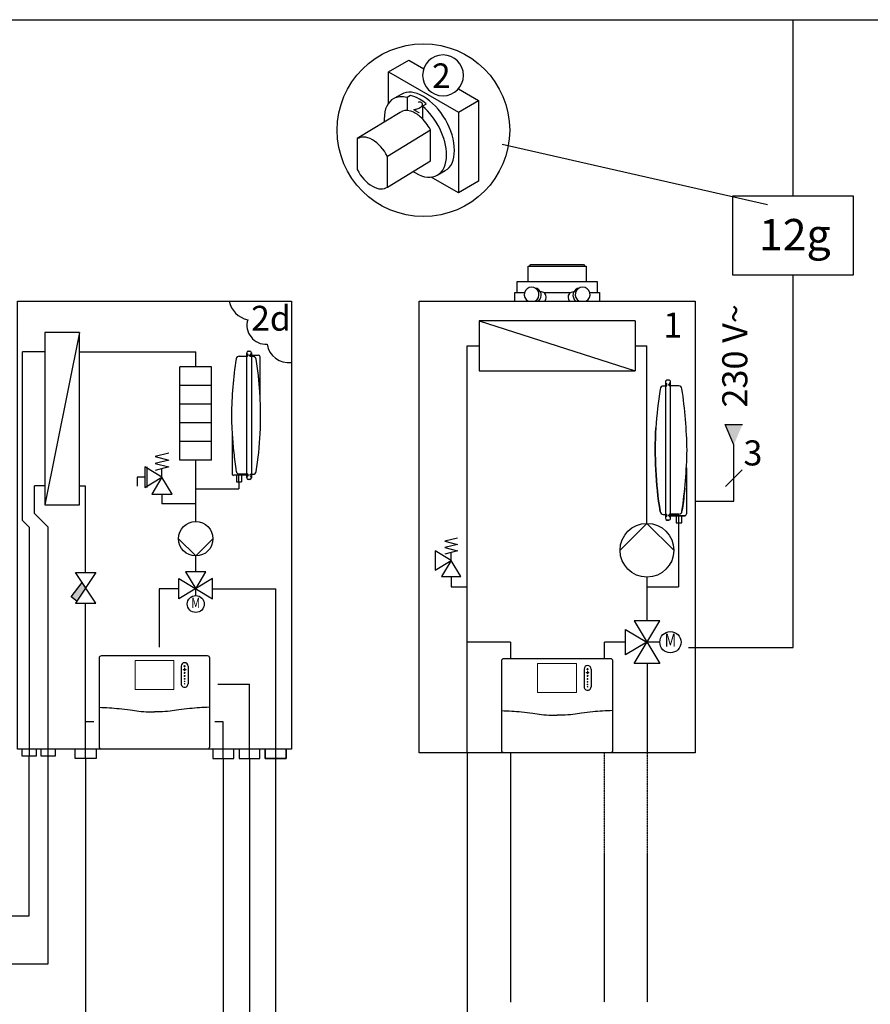
# Model space of a CAD drawing. Units: millimetres. Extents: x 190449 to 268568, y -81956 to 13210.
# Drawn here: x 208224 to 209591, y -59470 to -57888 of the extents above; entities that cross this region are included whole.
import ezdxf
from ezdxf.enums import TextEntityAlignment as Align
from ezdxf.lldxf.tags import DXFTag

# ---------------------------------------------------------------- set-up
doc = ezdxf.new("R2010")
doc.units = ezdxf.units.MM
doc.linetypes.add('DASHEDX2', pattern=[1.5, 1, -0.5])
for name, color, linetype in [('VG_0_General', 7, 'Continuous'), ('VG_H_FP', 1, 'Continuous'), ('VG_H_RP', 5, 'DASHEDX2'), ('VG_H_SYMBOL', 7, 'Continuous'), ('VG_H_TEXT', 7, 'Continuous'), ('VG_HEAT', 7, 'Continuous'), ('VG_MCT', 7, 'Continuous'), ('VG_MCT_LINE 230V 400V', 241, 'Continuous'), ('VG_MCT_LINE_eBUS', 8, 'DASHEDX2'), ('VG_MCT_TEXT', 7, 'Continuous'), ('VG_R_FP', 103, 'Continuous'), ('VG_R_RP', 215, 'Continuous')]:
    doc.layers.add(name, color=color, linetype=linetype)
doc.styles.add('ROMANS', font='arial.ttf')
doc.styles.get("Standard").update_dxf_attribs({"font": 'arial.ttf'})
tags = doc.linetypes.add('BUSLEITUNG', pattern='A,0.5,-0.2,["BUS",Standard,S=0.1,R=0,X=-0.1,Y=-0.05],-0.25', length=0.95).pattern_tags.tags
tags[6] = DXFTag(74, 10)

msp = doc.modelspace()

# ---------------------------------------------------------------- hatches: boundary and pattern name
at = {"layer": 'VG_HEAT'}
h = msp.add_hatch(color=256, dxfattribs=at)
h.dxf.hatch_style = 1
h.paths.add_polyline_path([(208324.5, -58791.9), (208330.3, -58800.4), (208316.1, -58821.7), (208307.2, -58814.8)])
at = {"layer": 'VG_MCT_LINE 230V 400V'}
h = msp.add_hatch(color=256, dxfattribs=at)
h.paths.add_polyline_path([(209372, -58570.8), (209372, -58538), (209386, -58538)])
h.paths.add_polyline_path([(209372, -58570.8), (209357.9, -58538), (209372, -58538)])

# ---------------------------------------------------------------- linework, layer by layer
at = {"layer": 'VG_0_General'}
for p, q in [((209262.1, -58469.7), (209262.1, -58688.6)), ((209267.7, -58466.8), (209264.6, -58466.8)), ((209267.7, -58474.3), (209267.7, -58473.7)), ((209270.2, -58688.6), (209270.2, -58469.7)), ((209263.3, -58476.2), (209258.7, -58476.2)), ((209283.7, -58475.7), (209268.9, -58475.7)), ((209295.9, -58607.6), (209295.9, -58681.7)), ((209258.7, -58682.6), (209263.3, -58682.6)), ((209264.6, -58684), (209264.6, -58684.6)), ((209264.6, -58691.5), (209267.7, -58691.5)), ((209267.7, -58684.6), (209267.7, -58683.6)), ((209268.9, -58682.1), (209283.7, -58682.1)), ((209293.3, -58684.6), (209270.2, -58684.6)), ((209279.5, -58684.6), (209279.5, -58695.9)), ((209288.3, -58695.9), (209288.3, -58684.6)), ((209279.5, -58695.9), (209288.3, -58695.9))]:
    msp.add_line(p, q, dxfattribs=at)
at = {"layer": 'VG_0_General', "color": 7}
msp.add_line((209385.5, -58610.7), (209358.5, -58637.7), dxfattribs=at)
at = {"layer": 'VG_0_General'}
for centre, radius, start, end in [((209264.8, -58469.5), 2.77, 94.7436, 182.5609), ((209264.9, -58469.8), 2.87, 177.9351, 245.8491), ((209263.2, -58473.7), 1.45, 358.2805, 65.5037), ((209261, -58474.2), 3.66, 352.6956, 7.3044), ((209267.5, -58469.5), 2.72, 356.2733, 86.4223), ((209269.2, -58473.7), 1.52, 116.2158, 180), ((209267.2, -58469.7), 3.04, 296.2158, 360), ((209891.5, -58582.5), 645.9, 170.9615, 176.5458), ((209259, -58481.6), 5.37, 93.5921, 173.7113), ((209263.2, -58474.8), 1.38, 274.0149, 6.8511), ((209268.9, -58474.4), 1.28, 172.6956, 270), ((209283.4, -58481.1), 5.36, 5.9292, 86.5813), ((208569.2, -58589.7), 727.7, 0.8269, 8.6247), ((209868.9, -58579.1), 623.1, 176.724, 189.1125), ((208548.6, -58566.4), 748.4, 351.4779, 359.0207), ((209259, -58677.2), 5.35, 186.4511, 266.6274), ((209283.7, -58677.1), 5.01, 270, 357.8707), ((209265.1, -58688.6), 3.04, 116.2163, 179.9993), ((209265, -58688.6), 2.91, 179.9993, 262.6963), ((209263.3, -58683.9), 1.28, 352.6956, 90), ((209263.1, -58684.6), 1.52, 296.2163, 360), ((209269.2, -58683.6), 1.57, 100.8661, 180), ((209269.6, -58684.3), 1.93, 187.3044, 236.4798), ((209267.7, -58689), 2.56, 270, 7.3044), ((209266.4, -58689.1), 3.85, 7.3044, 56.4798), ((209293, -58681.7), 2.91, 277.3044, 0)]:
    msp.add_arc(centre, radius, start, end, dxfattribs=at)
at = {"layer": 'VG_H_FP'}
for p, q in [((208320.2, -58421.3), (208507.2, -58421.3)), ((208507.2, -58445.4), (208507.2, -58421.3)), ((208943.7, -59065.6), (208943.5, -58411.5)), ((208943.7, -58411.5), (208962.8, -58411.5)), ((208943.7, -58435.5), (208943.7, -58435.5)), ((208507.2, -58693.9), (208507.2, -58595.4)), ((208425.5, -58622.6), (208412.9, -58622.6)), ((208412.9, -58622.6), (208412.9, -58637.1)), ((208576.6, -58630.1), (208576.6, -58641.5)), ((208507.2, -58641.5), (208576.6, -58641.5)), ((208453, -58650.1), (208453, -58665.7)), ((208507.2, -58665.7), (208453, -58665.7)), ((208507.2, -58774.8), (208507.2, -58749.3)), ((208917.7, -58782.2), (208917.7, -58799)), ((208448.4, -58801.9), (208448.4, -58895.9)), ((208480.1, -58801.9), (208448.4, -58801.9)), ((208534.4, -58801.9), (208635.8, -58801.9)), ((208635.8, -59074.8), (208635.8, -58801.9)), ((208917.7, -58799), (208943.6, -58799)), ((209012.9, -58887.8), (208943.7, -58887.8)), ((209012.9, -58887.8), (209012.9, -58913.8)), ((208542.6, -58955.1), (208593.6, -58955.1)), ((208593.6, -59074.8), (208593.6, -58955.1)), ((208593.6, -59074.8), (208593.6, -60047.7)), ((208635.8, -59732.9), (208635.8, -59074.8)), ((208943.5, -59064.9), (208943.5, -59496.2)), ((209012.9, -59065.5), (209012.9, -59466.2))]:
    msp.add_line(p, q, dxfattribs=at)
at = {"layer": 'VG_H_RP'}
for p, q in [((209213.4, -58411.5), (209232.5, -58411.5)), ((209232.5, -58697), (209232.5, -58411.5)), ((208320.2, -58636.4), (208330.3, -58636.4)), ((208330.3, -58776), (208330.3, -58636.4)), ((209283.9, -58799), (209283.9, -58695.9)), ((209232.5, -58783.3), (209232.5, -58799)), ((209232.5, -58799), (209232.5, -58853.6)), ((209232.5, -58799), (209283.9, -58799)), ((208330.3, -59015.1), (208330.3, -58824.9)), ((209198.2, -58887.8), (209163.6, -58887.8)), ((209163.6, -58887.8), (209163.6, -58913.8)), ((209232.7, -58922.1), (209232.7, -59065.5)), ((208330.3, -59015.1), (208343.3, -59015.1)), ((208330.3, -59074.8), (208330.3, -59015.1)), ((208537.8, -59015.1), (208551.5, -59015.1)), ((208551.5, -59074.8), (208551.5, -59015.1)), ((208330.3, -59074.8), (208330.3, -61081.9)), ((208551.5, -59074.8), (208551.5, -60077.7))]:
    msp.add_line(p, q, dxfattribs=at)
at = {"layer": 'VG_H_RP', "ltscale": 0.5}
for p, q in [((209163.7, -59064.8), (209163.7, -59466.2)), ((209232.7, -59064.8), (209232.7, -59466.2))]:
    msp.add_line(p, q, dxfattribs=at)
at = {"layer": 'VG_H_SYMBOL'}
for p, q in [((208816.9, -57971.4), (208849.5, -57952.5)), ((208816.9, -57971.4), (208849.5, -57952.5)), ((208849.5, -57952.5), (208873.6, -57966.5)), ((208849.5, -57952.5), (208873.6, -57966.5)), ((208816.9, -58022.1), (208816.9, -57971.4)), ((208816.9, -58022.1), (208816.9, -57971.4)), ((208816.9, -57971.4), (208929.3, -58036.2)), ((208929.4, -57998.7), (208961.8, -58017.4)), ((208929.4, -57998.7), (208961.8, -58017.4)), ((208852.6, -58009.3), (208847, -58012.7)), ((208847, -58012.7), (208847, -58033.5)), ((208877.5, -58023.2), (208871.9, -58026.6)), ((208871.9, -58026.6), (208871.9, -58047.1)), ((208929.3, -58036.2), (208961.8, -58017.4)), ((208961.8, -58017.4), (208961.8, -58147.2)), ((208961.8, -58017.4), (208961.8, -58147.2)), ((208929.3, -58036.2), (208929.3, -58166)), ((208884.5, -58065.1), (208815.4, -58107.2)), ((209426, -58185.2), (209000, -58088.2)), ((208929.3, -58166), (208885.4, -58140.6)), ((208929.3, -58166), (208885.4, -58140.6)), ((208961.8, -58147.2), (208929.3, -58166)), ((208961.8, -58147.2), (208929.3, -58166)), ((208962.8, -58371.2), (208962.8, -58451.7)), ((209213.4, -58371.2), (208962.8, -58371.2)), ((208962.8, -58371.2), (209213.4, -58451.7)), ((209213.4, -58371.2), (209213.4, -58451.7)), ((208962.8, -58451.7), (209213.4, -58451.7)), ((209283.9, -58695.9), (209283.9, -58684.6)), ((208928, -58720.5), (208907.5, -58725.7)), ((208907.5, -58725.7), (208928, -58730.8)), ((208917.7, -58756.5), (208892, -58741.1)), ((208892, -58741.1), (208892, -58771.9)), ((208928, -58730.8), (208907.5, -58735.9)), ((208907.5, -58735.9), (208928, -58741.1)), ((208928, -58741.1), (208907.5, -58746.2)), ((208892, -58771.9), (208917.7, -58756.5)), ((208917.7, -58756.5), (208902.3, -58782.2)), ((208917.7, -58756.5), (208917.7, -58743.6)), ((208933.2, -58782.2), (208917.7, -58756.5)), ((208902.3, -58782.2), (208933.2, -58782.2)), ((209253, -58853.6), (209211.9, -58853.6)), ((209211.9, -58853.6), (209253, -58922.1)), ((209211.9, -58922.1), (209253, -58853.6)), ((209198.2, -58908.4), (209198.2, -58867.3)), ((209198.2, -58867.3), (209232.5, -58887.8)), ((209232.5, -58887.8), (209198.2, -58908.4)), ((209253, -58887.8), (209232.5, -58887.8)), ((209253, -58922.1), (209211.9, -58922.1))]:
    msp.add_line(p, q, dxfattribs=at)
at = {"layer": 'VG_H_SYMBOL', "extrusion": (0, 1, 0)}
for p, q in [((209262.1, -58469.7), (209262.1, -58688.6)), ((209270.2, -58688.6), (209270.2, -58469.7)), ((209267.7, -58691.5), (209264.6, -58691.5)), ((209283.7, -58682.1), (209270.2, -58682.1)), ((209270.2, -58684.6), (209293.3, -58684.6))]:
    msp.add_line(p, q, dxfattribs=at)
at = {"layer": 'VG_H_SYMBOL', "linetype": 'Continuous'}
for p, q in [((209189.3, -58740.1), (209232.5, -58697)), ((209232.5, -58697), (209275.7, -58740.1))]:
    msp.add_line(p, q, dxfattribs=at)
at = {"layer": 'VG_H_SYMBOL'}
for centre, radius in [((208873.2, -58065.1), 138.7), ((209270.2, -58887.8), 17.1)]:
    msp.add_circle(centre, radius, dxfattribs=at)
at = {"layer": 'VG_H_SYMBOL', "linetype": 'Continuous'}
msp.add_circle((209232.5, -58740.1), 43.2, dxfattribs=at)
at = {"layer": 'VG_H_SYMBOL', "extrusion": (0, 0, -1)}
msp.add_ellipse((209729.3, -58579.2), major_axis=(0, 549.4), ratio=0.88, start_param=4.53179, end_param=4.777259, dxfattribs=at)
at = {"layer": 'VG_H_SYMBOL'}
for points, knots in [([(208937.5, -57977), (208937.5, -57995.2), (208922.8, -58009.8), (208904.7, -58009.8), (208886.6, -58009.8), (208871.9, -57995.2), (208871.9, -57977), (208871.9, -57958.9), (208886.6, -57944.2), (208904.7, -57944.2), (208922.8, -57944.2), (208937.5, -57958.9), (208937.5, -57977)], [0, 0, 0, 0, 1, 1, 1, 2, 2, 2, 3, 3, 3, 4, 4, 4, 4]), ([(208937.5, -57977), (208937.5, -57995.2), (208922.8, -58009.8), (208904.7, -58009.8), (208886.6, -58009.8), (208871.9, -57995.2), (208871.9, -57977), (208871.9, -57958.9), (208886.6, -57944.2), (208904.7, -57944.2), (208922.8, -57944.2), (208937.5, -57958.9), (208937.5, -57977)], [0, 0, 0, 0, 1, 1, 1, 2, 2, 2, 3, 3, 3, 4, 4, 4, 4]), ([(208908.4, -58130), (208917.5, -58124.9), (208923.1, -58113.6), (208923.1, -58097.6), (208923.1, -58065.6), (208900.7, -58026.8), (208873.1, -58010.9)], [8, 8, 8, 8, 9, 9, 9, 10, 10, 10, 10]), ([(208908.4, -58130), (208917.5, -58124.9), (208923.1, -58113.6), (208923.1, -58097.6), (208923.1, -58065.6), (208900.7, -58026.8), (208873.1, -58010.9)], [8, 8, 8, 8, 9, 9, 9, 10, 10, 10, 10]), ([(208895.5, -58137.5), (208904.6, -58132.3), (208910.3, -58121.1), (208910.3, -58105), (208910.3, -58077.7), (208893.9, -58045.4), (208871.9, -58026.6)], [0, 0, 0, 0, 1, 1, 1, 2, 2, 2, 2]), ([(209293.3, -58640.5), (209293.3, -58640.7), (209293.3, -58640.8), (209292.2, -58651.6), (209290.9, -58662.3), (209289.2, -58674.4), (209289, -58675.8), (209288.7, -58677.3)], [10.268615, 10.268615, 10.268615, 10.268615, 10.36087, 10.36087, 15.541305, 15.541305, 16.243822, 16.243822, 16.243822, 16.243822])]:
    msp.add_open_spline(points, degree=3, knots=knots, dxfattribs=at)
for points in [[(208825.5, -58014.4), (208816, -58019.5), (208810.1, -58030.8), (208810.2, -58047.2)], [(208825.5, -58014.4), (208816, -58019.5), (208810.1, -58030.8), (208810.2, -58047.2)], [(208838.3, -58007), (208838.3, -58007), (208825.5, -58014.4), (208825.5, -58014.4)], [(208838.3, -58007), (208838.3, -58007), (208825.5, -58014.4), (208825.5, -58014.4)], [(208847, -58012.7), (208838.8, -58010.6), (208831.4, -58011.2), (208825.5, -58014.4)], [(208873.1, -58010.9), (208859.6, -58003.1), (208847.3, -58002.2), (208838.3, -58007)], [(208873.1, -58010.9), (208859.6, -58003.1), (208847.3, -58002.2), (208838.3, -58007)], [(208866.7, -58015.1), (208861.8, -58012.3), (208857, -58010.4), (208852.5, -58009.3)], [(208866.7, -58015.1), (208861.8, -58012.3), (208857, -58010.4), (208852.5, -58009.3)], [(208877.8, -58022.9), (208874.2, -58019.9), (208870.5, -58017.3), (208866.7, -58015.1)], [(208877.8, -58022.9), (208874.2, -58019.9), (208870.5, -58017.3), (208866.7, -58015.1)], [(208835.9, -58036.5), (208835.9, -58036.5), (208766.8, -58078.5), (208766.8, -58078.5)], [(208835.9, -58036.5), (208835.9, -58036.5), (208766.8, -58078.5), (208766.8, -58078.5)], [(208852.6, -58034.6), (208846, -58032.6), (208840.2, -58033.4), (208835.9, -58036.5)], [(208852.6, -58034.6), (208846, -58032.6), (208840.2, -58033.4), (208835.9, -58036.5)], [(208868, -58043.5), (208864.3, -58040.2), (208858.5, -58035.9), (208852.6, -58034.6)], [(208868, -58043.5), (208864.3, -58040.2), (208858.5, -58035.9), (208852.6, -58034.6)], [(208884.5, -58064.6), (208880.2, -58056.5), (208874.5, -58049.1), (208868, -58043.5)], [(208884.5, -58064.6), (208880.2, -58056.5), (208874.5, -58049.1), (208868, -58043.5)], [(208810.2, -58047.2), (208810.2, -58048.8), (208810.2, -58050.4), (208810.3, -58052)], [(208810.2, -58047.2), (208810.2, -58048.8), (208810.2, -58050.4), (208810.3, -58052)], [(208791.1, -58080.5), (208781.4, -58074.9), (208772.7, -58074.8), (208766.8, -58079.1)], [(208766.8, -58078.5), (208766.8, -58078.5), (208766.8, -58128.5), (208766.8, -58128.5)], [(208766.8, -58078.5), (208766.8, -58078.5), (208766.8, -58128.5), (208766.8, -58128.5)], [(208884.5, -58114.5), (208884.5, -58114.5), (208884.5, -58064.6), (208884.5, -58064.6)], [(208884.5, -58114.5), (208884.5, -58114.5), (208884.5, -58064.6), (208884.5, -58064.6)], [(208815.4, -58107.2), (208809.4, -58096), (208800.8, -58086.1), (208791.1, -58080.5)], [(208815.4, -58157.2), (208815.4, -58157.2), (208815.4, -58107.2), (208815.4, -58107.2)], [(208815.4, -58156.6), (208815.4, -58156.6), (208884.5, -58114.5), (208884.5, -58114.5)], [(208815.4, -58156.6), (208815.4, -58156.6), (208884.5, -58114.5), (208884.5, -58114.5)], [(208766.8, -58128.5), (208772.7, -58139.7), (208781.4, -58149.5), (208791.1, -58155.1)], [(208766.8, -58128.5), (208772.7, -58139.7), (208781.4, -58149.5), (208791.1, -58155.1)], [(208856.5, -58131.6), (208857.7, -58132.4), (208859, -58133.2), (208860.2, -58133.9)], [(208856.5, -58131.6), (208857.7, -58132.4), (208859, -58133.2), (208860.2, -58133.9)], [(208860.2, -58133.9), (208874, -58141.9), (208886.5, -58142.6), (208895.5, -58137.5)], [(208860.2, -58133.9), (208874, -58141.9), (208886.5, -58142.6), (208895.5, -58137.5)], [(208895.5, -58137.5), (208895.5, -58137.5), (208908.4, -58130), (208908.4, -58130)], [(208895.5, -58137.5), (208895.5, -58137.5), (208908.4, -58130), (208908.4, -58130)], [(208791.1, -58155.1), (208800.7, -58160.7), (208809.4, -58160.8), (208815.4, -58156.6)], [(208791.1, -58155.1), (208800.7, -58160.7), (208809.4, -58160.8), (208815.4, -58156.6)]]:
    msp.add_open_spline(points, degree=3, dxfattribs=at)
at = {"layer": 'VG_HEAT'}
for p, q in [((209043.7, -58283.8), (209132.4, -58283.8)), ((209037.7, -58308), (209138.5, -58308)), ((209023.6, -58326.1), (209035.5, -58326.1)), ((209066.7, -58326.1), (209060.9, -58324.2)), ((209066.7, -58326.1), (209109.5, -58326.1)), ((209109.5, -58326.1), (209115.2, -58324.2)), ((209140.6, -58326.1), (209152.6, -58326.1)), ((208264.9, -58390.4), (208264.9, -58667.3)), ((208320.2, -58390.4), (208264.9, -58390.4)), ((208320.2, -58390.4), (208264.9, -58667.3)), ((208320.2, -58667.3), (208320.2, -58390.4)), ((208591.5, -58427), (208591.5, -58426.5)), ((208594.3, -58427.3), (208594.3, -58426.7)), ((208481.7, -58595.4), (208481.7, -58445.4)), ((208532.7, -58445.4), (208481.7, -58445.4)), ((208532.7, -58595.4), (208532.7, -58445.4)), ((208532.7, -58475.4), (208481.7, -58475.4)), ((208532.7, -58505.4), (208481.7, -58505.4)), ((208532.7, -58535.4), (208481.7, -58535.4)), ((208532.7, -58565.4), (208481.7, -58565.4)), ((208464, -58584.2), (208442, -58589.7)), ((208442, -58589.7), (208464, -58595.2)), ((208464, -58595.2), (208442, -58600.7)), ((208442, -58600.7), (208464, -58606.2)), ((208532.7, -58595.4), (208481.7, -58595.4)), ((208453, -58622.6), (208425.5, -58606.2)), ((208425.5, -58606.2), (208425.5, -58639.1)), ((208428.7, -58606.2), (208428.7, -58639.1)), ((208464, -58606.2), (208442, -58611.7)), ((208453, -58622.6), (208453, -58608.9)), ((208425.5, -58639.1), (208453, -58622.6)), ((208453, -58622.6), (208436.5, -58650.1)), ((208469.5, -58650.1), (208453, -58622.6)), ((208576.6, -58630.1), (208576.6, -58619.7)), ((208591.5, -58618.9), (208591.5, -58619.5)), ((208594.3, -58619.7), (208594.3, -58619.2)), ((208436.5, -58650.1), (208469.5, -58650.1)), ((208264.9, -58667.3), (208320.2, -58667.3)), ((208507.2, -58749.3), (208479.5, -58721.6)), ((208534.9, -58721.6), (208507.2, -58749.3)), ((208523.5, -58774.8), (208491, -58774.8)), ((208491, -58774.8), (208507.2, -58801.9)), ((208507.2, -58801.9), (208523.5, -58774.8)), ((208480.1, -58818.2), (208480.1, -58785.6)), ((208480.1, -58785.6), (208534.4, -58818.2)), ((208534.4, -58785.6), (208480.1, -58818.2)), ((208534.4, -58818.2), (208534.4, -58785.6)), ((208507.2, -58812.9), (208507.2, -58801.9))]:
    msp.add_line(p, q, dxfattribs=at)
at = {"layer": 'VG_HEAT', "extrusion": (0, 1, 0)}
for p, q in [((208589.2, -58623.5), (208589.2, -58422.7)), ((208591.5, -58420.1), (208594.3, -58420.1)), ((208594.3, -58426.5), (208594.3, -58426.7)), ((208594.3, -58426.5), (208596.6, -58426.5)), ((208596.6, -58422.7), (208596.6, -58623.5)), ((208596.6, -58426.5), (208608.3, -58426.5)), ((208576.8, -58428.3), (208589.2, -58428.3)), ((208589.2, -58428.3), (208590.3, -58428.3)), ((208596.6, -58428.7), (208595.5, -58428.7)), ((208599.7, -58428.7), (208596.6, -58428.7)), ((208610.6, -58429.4), (208610.6, -58429.1)), ((208610.6, -58491.1), (208610.6, -58429.4)), ((208565.6, -58549.2), (208565.6, -58616.8)), ((208565.6, -58616.8), (208565.6, -58617.1)), ((208589.2, -58619.7), (208568, -58619.7)), ((208572.6, -58619.7), (208572.6, -58630.1)), ((208572.6, -58630.1), (208576.6, -58630.1)), ((208576.6, -58630.1), (208580.6, -58630.1)), ((208576.8, -58617.4), (208589.2, -58617.4)), ((208580.6, -58619.7), (208580.6, -58630.1)), ((208589.2, -58617.4), (208590.3, -58617.4)), ((208591.5, -58619.5), (208591.5, -58619.7)), ((208591.5, -58626.1), (208594.3, -58626.1)), ((208595.5, -58617.9), (208596.6, -58617.9)), ((208596.6, -58617.9), (208599.7, -58617.9))]:
    msp.add_line(p, q, dxfattribs=at)
at = {"layer": 'VG_HEAT', "linetype": 'ByBlock'}
msp.add_lwpolyline([(209370.1, -58171.1), (209370.1, -58297.5), (209564.3, -58297.5), (209564.3, -58171.1)], close=True, dxfattribs=at)
at = {"layer": 'VG_HEAT'}
for points in [[(209041.7, -58308), (209041.7, -58283.8), (209043.7, -58283.8), (209045.8, -58280.8), (209130.4, -58280.8), (209132.4, -58283.8), (209134.5, -58283.8), (209134.5, -58308)], [(209020, -58339.8), (209020, -58326.1), (209023.6, -58326.1), (209023.6, -58308), (209152.6, -58308), (209152.6, -58326.1), (209156.1, -58326.1), (209156.1, -58339.8)], [(208316.1, -58821.7), (208307.2, -58814.8), (208324.5, -58791.9)]]:
    msp.add_lwpolyline(points, dxfattribs=at)
for points in [[(208220.9, -58339.8), (208660.9, -58339.8), (208660.9, -59059.8), (208220.9, -59059.8)], [(208866.3, -58339.8), (209309.8, -58339.8), (209309.8, -59065.5), (208866.3, -59065.5)], [(208346.6, -58776), (208314, -58824.9), (208346.6, -58824.9), (208314, -58776)]]:
    msp.add_lwpolyline(points, close=True, dxfattribs=at)
msp.add_lwpolyline([(208560.7, -58339.8, 0.29449), (208590.8, -58369.7), (208590.8, -58369.7, 0.520567), (208621.8, -58409), (208621.8, -58409, 0.400826), (208660.9, -58438.3, 0.376895)], format="xyb", dxfattribs=at)
for points in [[(208227.7, -59059.8, 0), (208227.7, -59070.3, 0), (208251.3, -59070.3, 0), (208251.3, -59059.8, 0)], [(208258.4, -59059.8, 0), (208258.4, -59070.3, 0), (208282, -59070.3, 0), (208282, -59059.8, 0)], [(208347.1, -59059.8, 0), (208347.1, -59074.8, 0), (208313.4, -59074.8, 0), (208313.4, -59059.8, 0)], [(208534.6, -59059.8, 0), (208534.6, -59074.8, 0), (208568.3, -59074.8, 0), (208568.3, -59059.8, 0)], [(208576.8, -59059.8, 0), (208576.8, -59074.8, 0), (208610.5, -59074.8, 0), (208610.5, -59059.8, 0)], [(208652.6, -59059.8, 0), (208652.6, -59074.8, 0), (208618.9, -59074.8, 0), (208618.9, -59059.8, 0)], [(208618.9, -59059.8, 0), (208618.9, -59074.8, 0), (208652.6, -59074.8, 0), (208652.6, -59059.8, 0)]]:
    msp.add_polyline3d(points, dxfattribs=at)
for centre, radius in [((208507.2, -58721.6), 27.7), ((208507.2, -58826.5), 13.6)]:
    msp.add_circle(centre, radius, dxfattribs=at)
for centre, radius, start, end in [((209047, -58329.3), 11.9, 298.5122, 241.4878), ((209051, -58330.4), 11.7, 307.1582, 82.3814), ((209061.9, -58333.5), 8.74, 313.9081, 56.859), ((209114.3, -58333.5), 8.74, 123.141, 226.0919), ((209125.2, -58330.4), 11.7, 97.6186, 232.8418), ((209129.2, -58329.3), 11.9, 298.5122, 241.4878)]:
    msp.add_arc(centre, radius, start, end, dxfattribs=at)
for centre, major_axis, start_param, end_param in [((208591.5, -58422.7), (0, 2.65), 0, 1.570796), ((208591.5, -58422.7), (0, 2.65), 1.570796, 2.801756), ((208590.3, -58426.5), (0, 1.32), -1.570796, -0.339837), ((208594.3, -58422.7), (0, 2.65), -1.570796, 0), ((208595.5, -58426.5), (0, 1.32), 0.339837, 1.570796), ((208594.3, -58422.7), (0, 2.65), 3.48143, 4.712389), ((208608.3, -58429.1), (0, 2.65), -1.570796, 0), ((209082.9, -58532.8), (0, 589), 1.39997, 1.55429), ((208576.8, -58433.6), (0, 5.3), 0, 1.39997), ((208590.3, -58427), (0, 1.32), 3.141593, 4.712389), ((208168.4, -58523.1), (0, 503.5), -1.450779, -1.391128), ((208168.4, -58523.1), (0, 503.6), 4.53179, 4.777259), ((209082.9, -58513.4), (0, 589), 1.587302, 1.633009), ((208599.7, -58612.6), (0, 5.3), 3.141593, 4.53179), ((208568, -58617.1), (0, 2.65), 1.570796, 3.141593), ((208591.5, -58623.5), (0, 2.65), 0.339837, 1.570796), ((208591.5, -58623.5), (0, 2.65), 1.570796, 3.141593), ((208590.1, -58619), (0, 1.58), -1.473889, -0.159828), ((208590.3, -58619.7), (0, 1.32), 3.48143, 4.712389), ((208595.5, -58619.2), (0, 1.32), 0, 1.570796), ((208595.5, -58619.7), (0, 1.32), 1.570796, 2.801756), ((208594.3, -58623.5), (0, 2.65), 3.141593, 4.712389), ((208594.3, -58623.5), (0, 2.65), 4.712389, 5.943348)]:
    msp.add_ellipse(centre, major_axis=major_axis, ratio=0.88, start_param=start_param, end_param=end_param, dxfattribs=at)
for points, knots in [([(208595.5, -58428.7), (208595.4, -58428.7), (208595.3, -58428.7), (208595.1, -58428.7), (208594.9, -58428.6), (208594.7, -58428.4), (208594.6, -58428.3), (208594.4, -58428.1), (208594.4, -58427.9), (208594.3, -58427.6), (208594.3, -58427.5), (208594.3, -58427.3)], [-0.9022186, -0.9022186, -0.9022186, -0.9022186, -0.8281189, -0.8281189, -0.7094948, -0.7094948, -0.5867995, -0.5867995, -0.4522157, -0.4522157, -0.3238986, -0.3238986, -0.3238986, -0.3238986]), ([(208601.9, -58429.4), (208601.8, -58429.3), (208601.6, -58429.2), (208600.9, -58428.9), (208600.4, -58428.7), (208599.7, -58428.7)], [-0.5558732, -0.5558732, -0.5558732, -0.5558732, -0.4065185, -0.4065185, 0, 0, 0, 0]), ([(208604.3, -58433.1), (208604.3, -58433.1), (208604.3, -58433.1), (208604.3, -58432.7), (208604.2, -58432.3), (208603.9, -58431.7), (208603.8, -58431.4), (208603.4, -58430.8), (208603.2, -58430.5), (208602.8, -58430.1), (208602.6, -58429.8), (208602.2, -58429.5), (208602.1, -58429.5), (208601.9, -58429.4)], [-1.3131959, -1.3131959, -1.3131959, -1.3131959, -1.2983612, -1.2983612, -1.1119479, -1.1119479, -0.9260811, -0.9260811, -0.7402142, -0.7402142, -0.5549332, -0.5549332, -0.4585413, -0.4585413, -0.4585413, -0.4585413]), ([(208609.9, -58481), (208609.7, -58478.5), (208609.5, -58475.8), (208609, -58470.4), (208608.8, -58467.6), (208608.4, -58464.2), (208608.4, -58463.5), (208608.3, -58462.8)], [0, 0, 0, 0, 1.440726, 1.440726, 2.881453, 2.881453, 3.236183, 3.236183, 3.236183, 3.236183]), ([(208610.6, -58491.1), (208610.6, -58491.1), (208610.6, -58491.1), (208610.6, -58491.1), (208610.6, -58491.1), (208610.6, -58491.1), (208610.6, -58491), (208610.6, -58490.7), (208610.6, -58490.5), (208610.5, -58490.1), (208610.5, -58489.8), (208610.5, -58489.2), (208610.5, -58488.7), (208610.4, -58487.2), (208610.3, -58485.9), (208610.1, -58483.4), (208610, -58482.1), (208609.9, -58481)], [-1.866718, -1.866718, -1.866718, -1.866718, -1.85343, -1.85343, -1.840141, -1.840141, -1.784607, -1.784607, -1.665678, -1.665678, -1.546749, -1.546749, -1.30889, -1.30889, -0.654445, -0.654445, 0, 0, 0, 0]), ([(208565.6, -58549.2), (208565.6, -58549.2), (208565.6, -58549.2), (208565.6, -58549.2), (208565.6, -58549.2), (208565.6, -58549.2), (208565.6, -58549.2), (208565.6, -58549.3), (208565.6, -58549.3), (208565.7, -58549.5), (208565.7, -58549.6), (208565.7, -58549.8), (208565.7, -58550), (208565.7, -58550.9), (208565.8, -58551.8), (208566, -58555.4), (208566.3, -58560.2), (208567.1, -58570), (208567.5, -58574.8), (208568, -58579.3)], [-6.788783, -6.788783, -6.788783, -6.788783, -6.778054, -6.778054, -6.749761, -6.749761, -6.709957, -6.709957, -6.626046, -6.626046, -6.527993, -6.527993, -6.346209, -6.346209, -5.640696, -5.640696, -2.573283, -2.573283, 0, 0, 0, 0]), ([(208568, -58579.3), (208568, -58579.5), (208568, -58579.6), (208569, -58589.5), (208570.2, -58599.3), (208571.8, -58610.4), (208572, -58611.7), (208572.2, -58613)], [10.268615, 10.268615, 10.268615, 10.268615, 10.36087, 10.36087, 15.541305, 15.541305, 16.243822, 16.243822, 16.243822, 16.243822]), ([(208572.2, -58613), (208572.2, -58613.1), (208572.2, -58613.1), (208572.3, -58613.5), (208572.4, -58613.9), (208572.6, -58614.5), (208572.7, -58614.8), (208573.1, -58615.4), (208573.3, -58615.7), (208573.7, -58616.1), (208573.9, -58616.3), (208574.3, -58616.6), (208574.5, -58616.7), (208574.6, -58616.8)], [-1.3222195, -1.3222195, -1.3222195, -1.3222195, -1.2986008, -1.2986008, -1.1124271, -1.1124271, -0.9267981, -0.9267981, -0.7411691, -0.7411691, -0.5556486, -0.5556486, -0.4585531, -0.4585531, -0.4585531, -0.4585531]), ([(208574.6, -58616.8), (208575, -58617.1), (208575.4, -58617.2), (208576.1, -58617.4), (208576.5, -58617.4), (208576.8, -58617.4)], [-4.3914862, -4.3914862, -4.3914862, -4.3914862, -4.0499579, -4.0499579, -3.8071332, -3.8071332, -3.8071332, -3.8071332])]:
    msp.add_open_spline(points, degree=3, knots=knots, dxfattribs=at)
at = {"layer": 'VG_MCT', "color": 7}
for p, q in [((208494.9, -58926.3), (208494.9, -58954.6)), ((209142.6, -58931), (209142.6, -58959.5))]:
    msp.add_line(p, q, dxfattribs=at)
at = {"layer": 'VG_MCT'}
for points in [[(208356, -58909.3), (208525.7, -58909.3, -0.414214), (208529.3, -58912.8), (208529.3, -59056.2, -0.414214), (208525.7, -59059.8), (208356, -59059.8, -0.414214), (208352.5, -59056.2), (208352.5, -58912.8, -0.414214)], [(209002.6, -58913.8), (209173.6, -58913.8, -0.414214), (209177.2, -58917.4), (209177.2, -59062, -0.414214), (209173.6, -59065.5), (209002.6, -59065.5, -0.414214), (208999, -59062), (208999, -58917.4, -0.414214)]]:
    msp.add_lwpolyline(points, format="xyb", close=True, dxfattribs=at)
at = {"layer": 'VG_MCT', "lineweight": 18}
for points in [[(208471.8, -58963.7), (208409.8, -58963.7), (208409.8, -58917.2), (208471.8, -58917.2), (208471.8, -58963.7)], [(209119.3, -58968.7), (209056.8, -58968.7), (209056.8, -58921.8), (209119.3, -58921.8), (209119.3, -58968.7)]]:
    msp.add_lwpolyline(points, dxfattribs=at)
at = {"layer": 'VG_MCT', "color": 7}
for points in [[(208494.9, -58926.3, 1), (208483.8, -58926.3)], [(209142.6, -58931, 1), (209131.4, -58931)]]:
    msp.add_lwpolyline(points, format="xyb", dxfattribs=at)
for points in [[(208483.8, -58926.3), (208483.8, -58954.6)], [(209131.4, -58931), (209131.4, -58959.5)]]:
    msp.add_lwpolyline(points, dxfattribs=at)
for centre, radius in [((208489.4, -58954.6), 5.56), ((209137, -58959.5), 5.6)]:
    msp.add_arc(centre, radius, 179.9003, 0.0994, dxfattribs=at)
at = {"layer": 'VG_MCT', "color": 7, "lineweight": 18}
for points, knots in [([(208491.4, -58931.7), (208490.8, -58931.7), (208490.2, -58931.7), (208489.6, -58931.7), (208489.6, -58931.1), (208489.6, -58930.5), (208489.6, -58929.9), (208489.6, -58929.7), (208489.5, -58929.6), (208489.4, -58929.6), (208489.2, -58929.6), (208489.1, -58929.7), (208489.1, -58929.9), (208489.1, -58930.5), (208489.1, -58931.1), (208489.1, -58931.7), (208488.5, -58931.7), (208487.9, -58931.7), (208487.3, -58931.7), (208487.2, -58931.7), (208487.1, -58931.8), (208487.1, -58931.9), (208487.1, -58932), (208487.2, -58932.1), (208487.3, -58932.1), (208487.9, -58932.1), (208488.5, -58932.1), (208489.1, -58932.1), (208489.1, -58932.7), (208489.1, -58933.3), (208489.1, -58933.9), (208489.1, -58934), (208489.2, -58934.1), (208489.4, -58934.1), (208489.5, -58934.1), (208489.6, -58934), (208489.6, -58933.9), (208489.6, -58933.3), (208489.6, -58932.7), (208489.6, -58932.1), (208490.2, -58932.1), (208490.8, -58932.1), (208491.4, -58932.1), (208491.5, -58932.1), (208491.6, -58932), (208491.6, -58931.9), (208491.6, -58931.8), (208491.5, -58931.7), (208491.4, -58931.7)], [0, 0, 0, 0, 1, 1, 1, 2, 2, 2, 3, 3, 3, 4, 4, 4, 5, 5, 5, 6, 6, 6, 7, 7, 7, 8, 8, 8, 9, 9, 9, 10, 10, 10, 11, 11, 11, 12, 12, 12, 13, 13, 13, 14, 14, 14, 15, 15, 15, 16, 16, 16, 16]), ([(208489.4, -58927.3), (208488.8, -58927.3), (208488.3, -58926.9), (208488.3, -58926.3), (208488.3, -58925.8), (208488.8, -58925.3), (208489.4, -58925.3), (208489.9, -58925.3), (208490.4, -58925.8), (208490.4, -58926.3), (208490.4, -58926.9), (208489.9, -58927.3), (208489.4, -58927.3)], [0, 0, 0, 0, 1, 1, 1, 2, 2, 2, 3, 3, 3, 4, 4, 4, 4]), ([(209137, -58932), (209136.4, -58932), (209135.9, -58931.6), (209135.9, -58931), (209135.9, -58930.5), (209136.4, -58930), (209137, -58930), (209137.5, -58930), (209138, -58930.5), (209138, -58931), (209138, -58931.6), (209137.5, -58932), (209137, -58932)], [0, 0, 0, 0, 1, 1, 1, 2, 2, 2, 3, 3, 3, 4, 4, 4, 4]), ([(208489.4, -58938.2), (208488.9, -58938.2), (208488.5, -58937.8), (208488.5, -58937.3), (208488.5, -58936.8), (208488.9, -58936.4), (208489.4, -58936.4), (208489.8, -58936.4), (208490.2, -58936.8), (208490.2, -58937.3), (208490.2, -58937.8), (208489.8, -58938.2), (208489.4, -58938.2)], [0, 0, 0, 0, 1, 1, 1, 2, 2, 2, 3, 3, 3, 4, 4, 4, 4]), ([(208489.4, -58942.8), (208488.9, -58942.8), (208488.6, -58942.5), (208488.6, -58942.1), (208488.6, -58941.7), (208488.9, -58941.3), (208489.4, -58941.3), (208489.8, -58941.3), (208490.1, -58941.7), (208490.1, -58942.1), (208490.1, -58942.5), (208489.8, -58942.8), (208489.4, -58942.8)], [0, 0, 0, 0, 1, 1, 1, 2, 2, 2, 3, 3, 3, 4, 4, 4, 4]), ([(208489.4, -58947.2), (208489, -58947.2), (208488.7, -58947), (208488.7, -58946.6), (208488.7, -58946.3), (208489, -58946), (208489.4, -58946), (208489.7, -58946), (208490, -58946.3), (208490, -58946.6), (208490, -58947), (208489.7, -58947.2), (208489.4, -58947.2)], [0, 0, 0, 0, 1, 1, 1, 2, 2, 2, 3, 3, 3, 4, 4, 4, 4]), ([(209139, -58936.4), (209138.4, -58936.4), (209137.8, -58936.4), (209137.2, -58936.4), (209137.2, -58935.8), (209137.2, -58935.2), (209137.2, -58934.6), (209137.2, -58934.5), (209137.1, -58934.4), (209137, -58934.4), (209136.8, -58934.4), (209136.7, -58934.5), (209136.7, -58934.6), (209136.7, -58935.2), (209136.7, -58935.8), (209136.7, -58936.4), (209136.1, -58936.4), (209135.5, -58936.4), (209134.9, -58936.4), (209134.8, -58936.4), (209134.7, -58936.5), (209134.7, -58936.6), (209134.7, -58936.8), (209134.8, -58936.9), (209134.9, -58936.9), (209135.5, -58936.9), (209136.1, -58936.9), (209136.7, -58936.9), (209136.7, -58937.5), (209136.7, -58938.1), (209136.7, -58938.7), (209136.7, -58938.8), (209136.8, -58938.9), (209137, -58938.9), (209137.1, -58938.9), (209137.2, -58938.8), (209137.2, -58938.7), (209137.2, -58938.1), (209137.2, -58937.5), (209137.2, -58936.9), (209137.8, -58936.9), (209138.4, -58936.9), (209139, -58936.9), (209139.1, -58936.9), (209139.2, -58936.8), (209139.2, -58936.6), (209139.2, -58936.5), (209139.1, -58936.4), (209139, -58936.4)], [0, 0, 0, 0, 1, 1, 1, 2, 2, 2, 3, 3, 3, 4, 4, 4, 5, 5, 5, 6, 6, 6, 7, 7, 7, 8, 8, 8, 9, 9, 9, 10, 10, 10, 11, 11, 11, 12, 12, 12, 13, 13, 13, 14, 14, 14, 15, 15, 15, 16, 16, 16, 16]), ([(209137, -58943), (209136.5, -58943), (209136.1, -58942.6), (209136.1, -58942.1), (209136.1, -58941.6), (209136.5, -58941.2), (209137, -58941.2), (209137.4, -58941.2), (209137.8, -58941.6), (209137.8, -58942.1), (209137.8, -58942.6), (209137.4, -58943), (209137, -58943)], [0, 0, 0, 0, 1, 1, 1, 2, 2, 2, 3, 3, 3, 4, 4, 4, 4]), ([(209137, -58947.7), (209136.5, -58947.7), (209136.2, -58947.3), (209136.2, -58946.9), (209136.2, -58946.5), (209136.5, -58946.1), (209137, -58946.1), (209137.4, -58946.1), (209137.7, -58946.5), (209137.7, -58946.9), (209137.7, -58947.3), (209137.4, -58947.7), (209137, -58947.7)], [0, 0, 0, 0, 1, 1, 1, 2, 2, 2, 3, 3, 3, 4, 4, 4, 4]), ([(208489.4, -58951.3), (208489.1, -58951.3), (208488.9, -58951.1), (208488.9, -58950.8), (208488.9, -58950.5), (208489.1, -58950.3), (208489.4, -58950.3), (208489.6, -58950.3), (208489.9, -58950.5), (208489.9, -58950.8), (208489.9, -58951.1), (208489.6, -58951.3), (208489.4, -58951.3)], [0, 0, 0, 0, 1, 1, 1, 2, 2, 2, 3, 3, 3, 4, 4, 4, 4]), ([(208489.4, -58955), (208489.1, -58955), (208489, -58954.8), (208489, -58954.6), (208489, -58954.4), (208489.1, -58954.2), (208489.4, -58954.2), (208489.6, -58954.2), (208489.7, -58954.4), (208489.7, -58954.6), (208489.7, -58954.8), (208489.6, -58955), (208489.4, -58955)], [0, 0, 0, 0, 1, 1, 1, 2, 2, 2, 3, 3, 3, 4, 4, 4, 4]), ([(209137, -58952.1), (209136.6, -58952.1), (209136.3, -58951.8), (209136.3, -58951.5), (209136.3, -58951.1), (209136.6, -58950.8), (209137, -58950.8), (209137.3, -58950.8), (209137.6, -58951.1), (209137.6, -58951.5), (209137.6, -58951.8), (209137.3, -58952.1), (209137, -58952.1)], [0, 0, 0, 0, 1, 1, 1, 2, 2, 2, 3, 3, 3, 4, 4, 4, 4]), ([(209137, -58956.2), (209136.7, -58956.2), (209136.4, -58956), (209136.4, -58955.7), (209136.4, -58955.4), (209136.7, -58955.2), (209137, -58955.2), (209137.2, -58955.2), (209137.5, -58955.4), (209137.5, -58955.7), (209137.5, -58956), (209137.2, -58956.2), (209137, -58956.2)], [0, 0, 0, 0, 1, 1, 1, 2, 2, 2, 3, 3, 3, 4, 4, 4, 4]), ([(209137, -58959.9), (209136.7, -58959.9), (209136.6, -58959.7), (209136.6, -58959.5), (209136.6, -58959.3), (209136.7, -58959.2), (209137, -58959.2), (209137.2, -58959.2), (209137.3, -58959.3), (209137.3, -58959.5), (209137.3, -58959.7), (209137.2, -58959.9), (209137, -58959.9)], [0, 0, 0, 0, 1, 1, 1, 2, 2, 2, 3, 3, 3, 4, 4, 4, 4])]:
    msp.add_open_spline(points, degree=3, knots=knots, dxfattribs=at)
at = {"layer": 'VG_MCT'}
for points in [[(208352.5, -58992.4), (208368.4, -58993.2), (208384.1, -58994.6), (208401.9, -58996.7), (208415.8, -58998.6), (208431.8, -58999.8), (208440.9, -58999.8)], [(208999, -58997.7), (209015.1, -58998.5), (209030.9, -58999.8), (209048.8, -59002), (209062.8, -59003.9), (209079, -59005.1), (209088.1, -59005.1)]]:
    msp.add_spline(points, degree=3, dxfattribs=at)
for points in [[(208529.3, -58992.4), (208523.9, -58992.7), (208513.4, -58993.1), (208496.9, -58994.5), (208481.1, -58996.5), (208465.3, -58998.8), (208452.3, -58999.9), (208443.9, -58999.8), (208440.9, -58999.8)], [(209177.2, -58997.7), (209171.8, -58997.9), (209161.2, -58998.3), (209144.6, -58999.8), (209128.7, -59001.7), (209112.7, -59004.1), (209099.6, -59005.2), (209091.1, -59005.1), (209088.1, -59005.1)]]:
    msp.add_open_spline(points, degree=3, knots=[0.000353, 0.000353, 0.000353, 0.000353, 15.800091, 31.361676, 49.115809, 62.977218, 78.926251, 87.871282, 87.871282, 87.871282, 87.871282], dxfattribs=at)
at = {"layer": 'VG_MCT_LINE 230V 400V'}
for p, q in [((209372, -58570.8), (209357.9, -58538)), ((209357.9, -58538), (209386, -58538)), ((209372, -58661.2), (209372, -58570.8)), ((209309.8, -58661.2), (209372, -58661.2))]:
    msp.add_line(p, q, dxfattribs=at)
at = {"layer": 'VG_MCT_LINE_eBUS', "linetype": 'BUSLEITUNG', "ltscale": 10}
for p, q in [((208154.2, -57887.6), (209467.2, -57887.6)), ((209467.2, -57887.6), (210370.9, -57887.6)), ((209467.2, -58171.1), (209467.2, -57887.6)), ((209467.2, -58896.4), (209467.2, -58297.5)), ((209299.1, -58896.4), (209467.2, -58896.4))]:
    msp.add_line(p, q, dxfattribs=at)
at = {"layer": 'VG_R_FP'}
for p, q in [((208264.9, -58421.3), (208229, -58421.3)), ((208229, -58692.4), (208229, -58421.3)), ((208239.5, -58702.9), (208229, -58692.4)), ((208239.5, -58702.9), (208239.5, -59070.3)), ((208239.5, -59327.4), (208239.5, -59070.3)), ((207379.1, -59327.4), (208239.5, -59327.4))]:
    msp.add_line(p, q, dxfattribs=at)
at = {"layer": 'VG_R_RP'}
for p, q in [((208264.9, -58636.4), (208248.2, -58636.4)), ((208248.2, -58680.8), (208248.2, -58636.4)), ((208270.2, -58702.9), (208248.2, -58680.8)), ((208270.2, -59404.5), (208270.2, -59070.3)), ((207379.1, -59404.5), (208270.2, -59404.5))]:
    msp.add_line(p, q, dxfattribs=at)
at = {"layer": 'VG_R_RP', "ltscale": 15}
msp.add_line((208270.2, -59070.3), (208270.2, -58702.9), dxfattribs=at)

# ---------------------------------------------------------------- texts
at = {"layer": 'VG_0_General', "insert": (209412.6, -58207.8), "char_height": 50.4, "attachment_point": 1}
msp.add_mtext('12g', dxfattribs=at)
at = {"layer": 'VG_H_SYMBOL', "style": 'ROMANS', "text_generation_flag": 2, "width": 0.8}
msp.add_text('M', height=20.8, dxfattribs=at).set_placement((209270.1, -58887.4), align=Align.MIDDLE)
at = {"layer": 'VG_H_TEXT'}
for s, height, p in [('2', 39.4, (208887.1, -57997.2)), ('2d', 40, (208596.1, -58387.3)), ('1', 40.3, (209258.6, -58398.4))]:
    msp.add_text(s, height=height, dxfattribs=at).set_placement(p)
at = {"layer": 'VG_H_TEXT', "width": 0.996214}
msp.add_text('2', height=17.7, rotation=329.7809, dxfattribs=at).set_placement((208855.6, -58032.1))
at = {"layer": 'VG_HEAT', "style": 'ROMANS', "text_generation_flag": 2, "width": 0.8}
msp.add_text('M', height=16.5, rotation=0.0022, dxfattribs=at).set_placement((208507.2, -58826.8), align=Align.MIDDLE)
at = {"layer": 'VG_MCT_TEXT', "style": 'ROMANS'}
msp.add_text('230 V~', height=40.32, rotation=90, dxfattribs=at).set_placement((209393.8, -58510.8))
msp.add_text('3', height=40.3, dxfattribs=at).set_placement((209387.5, -58603.8))

doc.saveas('drawing.dxf')
